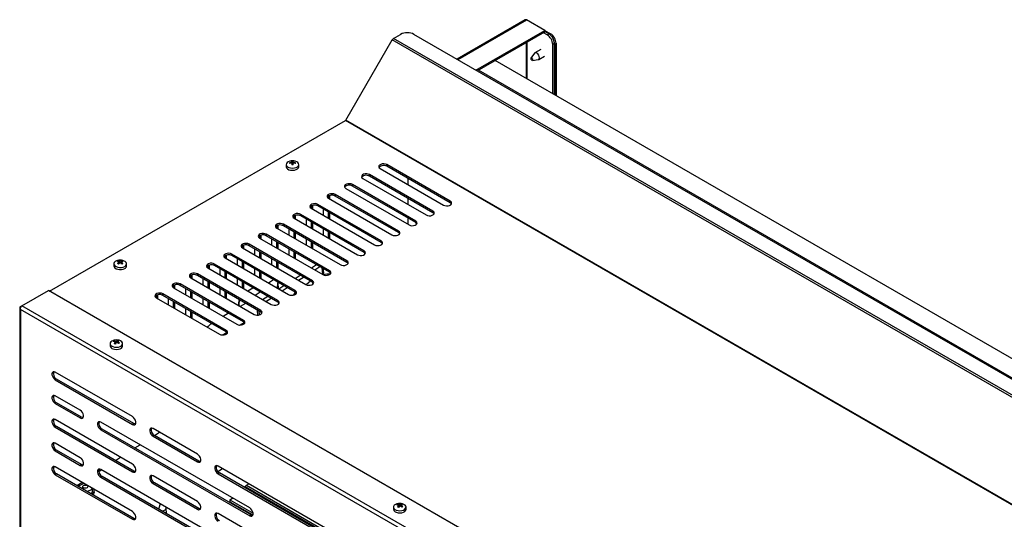
# Model space of a CAD drawing. Units: millimetres. Extents: x 7109 to 11932, y 1971 to 3749.
# Drawn here: x 8263 to 8732, y 2418 to 2657 of the extents above; entities that cross this region are included whole.
import ezdxf

# ---------------------------------------------------------------- set-up
doc = ezdxf.new("R2010")
doc.units = ezdxf.units.MM
doc.header["$LTSCALE"] = 6
doc.linetypes.add('SLD-实线', pattern=[0])

msp = doc.modelspace()

# ---------------------------------------------------------------- linework, layer by layer
at = {"color": 7, "linetype": 'SLD-实线', "lineweight": 30, "ltscale": 10}
for p, q in [((8503.86, 2656.58), (8471.28, 2637.77)), ((8513.14, 2651.53), (8504.5, 2656.52)), ((8480.29, 2632.56), (8513.14, 2651.53)), ((8480.93, 2632.2), (8513.14, 2650.79)), ((8514.31, 2649.38), (8512.51, 2650.43)), ((8513.14, 2651.53), (8513.14, 2650.79)), ((8513.14, 2651.53), (8515.9, 2649.94)), ((8515.1, 2649.84), (8513.14, 2650.98)), ((8418.24, 2608.65), (8440.4, 2647.03)), ((8924.38, 2367.63), (8440.4, 2647.03)), ((8441.03, 2647.7), (8444.37, 2649.63)), ((8925.01, 2368.3), (8441.03, 2647.7)), ((8928.35, 2373.91), (8450.74, 2649.63)), ((8514.31, 2649.38), (8515.1, 2649.84)), ((8511.29, 2642.37), (8508.48, 2640.75)), ((8517.76, 2645.25), (8516.96, 2644.79)), ((8516.96, 2621.22), (8516.96, 2644.79)), ((8517.76, 2620.76), (8517.76, 2645.25)), ((8517.92, 2644.98), (8518.55, 2645.34)), ((8517.92, 2644.98), (8517.92, 2620.67)), ((8518.55, 2645.34), (8518.55, 2620.3)), ((8953.58, 2369.16), (8489.44, 2637.11)), ((8508.29, 2640.58), (8506.58, 2638.33)), ((8507.24, 2637.2), (8510.04, 2637.55)), ((8510.28, 2637.63), (8513.09, 2639.25)), ((8276.83, 2526.92), (8418.05, 2608.45)), ((8389.76, 2587.5), (8389.76, 2586.44)), ((8391.48, 2588), (8391.25, 2588.32)), ((8392.43, 2588.13), (8392.43, 2588.51)), ((8393.08, 2587.27), (8393.08, 2589)), ((8393.09, 2587.27), (8393.09, 2588.51)), ((8393.09, 2587.27), (8393.09, 2588.13)), ((8394.03, 2588), (8394.26, 2588.33)), ((8395.76, 2586.44), (8395.76, 2587.5)), ((8434.6, 2585.55), (8464.83, 2568.1)), ((8468.01, 2569.94), (8437.78, 2587.39)), ((8437.78, 2586.65), (8437.78, 2587.39)), ((8468.01, 2569.2), (8437.78, 2586.65)), ((8426.38, 2580.81), (8456.61, 2563.36)), ((8459.79, 2565.19), (8429.56, 2582.64)), ((8429.56, 2581.91), (8429.56, 2582.64)), ((8459.79, 2564.46), (8429.56, 2581.91)), ((8447.91, 2577.87), (8447.91, 2580.81)), ((8418.16, 2576.06), (8448.39, 2558.61)), ((8451.57, 2560.45), (8421.34, 2577.9)), ((8421.34, 2577.16), (8421.34, 2577.9)), ((8451.57, 2559.71), (8421.34, 2577.16)), ((8409.94, 2571.32), (8440.17, 2553.86)), ((8409.99, 2571.28), (8409.99, 2572.45)), ((8410.63, 2570.92), (8410.63, 2572.69)), ((8443.35, 2555.7), (8413.12, 2573.15)), ((8413.12, 2572.42), (8413.12, 2573.15)), ((8443.35, 2554.97), (8413.12, 2572.42)), ((8447.91, 2568.38), (8447.91, 2571.32)), ((8401.72, 2566.57), (8431.95, 2549.12)), ((8401.77, 2566.54), (8401.77, 2567.7)), ((8402.41, 2566.17), (8402.41, 2567.94)), ((8435.13, 2550.96), (8404.9, 2568.41)), ((8404.9, 2567.67), (8404.9, 2568.41)), ((8435.13, 2550.22), (8404.9, 2567.67)), ((8407.45, 2566.2), (8407.45, 2563.26)), ((8468.01, 2569.2), (8468.01, 2569.94)), ((8393.5, 2561.82), (8423.73, 2544.37)), ((8393.55, 2561.79), (8393.55, 2562.96)), ((8394.19, 2561.43), (8394.19, 2563.2)), ((8426.91, 2546.21), (8396.68, 2563.66)), ((8396.68, 2562.93), (8396.68, 2563.66)), ((8426.91, 2545.48), (8396.68, 2562.93)), ((8399.23, 2561.46), (8399.23, 2558.52)), ((8409.99, 2561.79), (8409.99, 2564.73)), ((8410.63, 2561.43), (8410.63, 2564.37)), ((8447.91, 2558.89), (8447.91, 2561.82)), ((8459.79, 2564.46), (8459.79, 2565.19)), ((8385.28, 2557.08), (8415.51, 2539.63)), ((8385.33, 2557.05), (8385.33, 2558.21)), ((8385.97, 2556.68), (8385.97, 2558.45)), ((8418.69, 2541.47), (8388.46, 2558.92)), ((8388.46, 2558.18), (8388.46, 2558.92)), ((8418.69, 2540.73), (8388.46, 2558.18)), ((8391.01, 2556.71), (8391.01, 2553.77)), ((8401.77, 2557.05), (8401.77, 2559.99)), ((8402.41, 2556.68), (8402.41, 2559.62)), ((8407.45, 2556.71), (8407.45, 2553.77)), ((8451.57, 2559.71), (8451.57, 2560.45)), ((8377.06, 2552.33), (8407.29, 2534.88)), ((8377.11, 2552.3), (8377.11, 2553.47)), ((8377.75, 2551.94), (8377.75, 2553.71)), ((8410.47, 2536.72), (8380.24, 2554.17)), ((8380.24, 2553.44), (8380.24, 2554.17)), ((8410.47, 2535.99), (8380.24, 2553.44)), ((8382.79, 2551.97), (8382.79, 2549.03)), ((8393.55, 2552.3), (8393.55, 2555.24)), ((8394.19, 2551.94), (8394.19, 2554.88)), ((8399.23, 2551.97), (8399.23, 2549.03)), ((8409.95, 2552.33), (8409.99, 2552.79)), ((8409.99, 2552.79), (8409.99, 2555.24)), ((8410.63, 2552.42), (8409.99, 2552.79)), ((8410.58, 2551.96), (8410.63, 2552.42)), ((8410.63, 2552.42), (8410.63, 2554.88)), ((8443.35, 2554.97), (8443.35, 2555.7)), ((8368.84, 2547.59), (8399.07, 2530.14)), ((8368.89, 2547.56), (8368.89, 2548.72)), ((8369.53, 2547.19), (8369.53, 2548.96)), ((8402.25, 2531.97), (8372.02, 2549.43)), ((8372.02, 2548.69), (8372.02, 2549.43)), ((8402.25, 2531.24), (8372.02, 2548.69)), ((8374.57, 2547.22), (8374.57, 2544.28)), ((8385.33, 2547.56), (8385.33, 2550.5)), ((8385.97, 2547.19), (8385.97, 2550.13)), ((8391.01, 2547.22), (8391.01, 2544.28)), ((8401.73, 2547.58), (8401.77, 2548.04)), ((8401.77, 2548.04), (8401.77, 2550.5)), ((8402.41, 2547.67), (8401.77, 2548.04)), ((8402.36, 2547.22), (8402.41, 2547.67)), ((8402.41, 2547.67), (8402.41, 2550.13)), ((8435.13, 2550.22), (8435.13, 2550.96)), ((8360.62, 2542.84), (8390.85, 2525.39)), ((8360.67, 2542.81), (8360.67, 2543.98)), ((8361.31, 2542.45), (8361.31, 2544.22)), ((8394.03, 2527.23), (8363.8, 2544.68)), ((8363.8, 2543.95), (8363.8, 2544.68)), ((8394.03, 2526.49), (8363.8, 2543.95)), ((8366.35, 2542.48), (8366.35, 2539.54)), ((8377.11, 2542.81), (8377.11, 2545.75)), ((8377.75, 2542.45), (8377.75, 2545.38)), ((8382.79, 2542.48), (8382.79, 2539.54)), ((8393.51, 2542.84), (8393.55, 2543.29)), ((8393.55, 2543.29), (8393.55, 2545.75)), ((8394.19, 2542.93), (8393.55, 2543.29)), ((8394.14, 2542.47), (8394.19, 2542.93)), ((8394.19, 2542.93), (8394.19, 2545.38)), ((8426.91, 2545.48), (8426.91, 2546.21)), ((8307.56, 2540.04), (8307.56, 2538.99)), ((8309.91, 2540.95), (8309.72, 2541.43)), ((8310.09, 2540.25), (8310.09, 2540.87)), ((8310.16, 2540.31), (8310.09, 2540.49)), ((8310.56, 2540.6), (8310.56, 2541.14)), ((8310.95, 2540.31), (8311.02, 2540.49)), ((8311.02, 2540.25), (8311.02, 2540.87)), ((8311.2, 2540.95), (8311.39, 2541.43)), ((8313.56, 2538.99), (8313.56, 2540.04)), ((8352.4, 2538.1), (8382.63, 2520.65)), ((8352.45, 2538.07), (8352.45, 2539.23)), ((8353.09, 2537.7), (8353.09, 2539.47)), ((8385.81, 2522.48), (8355.58, 2539.93)), ((8355.58, 2539.2), (8355.58, 2539.93)), ((8385.81, 2521.75), (8355.58, 2539.2)), ((8358.13, 2537.73), (8358.13, 2534.79)), ((8368.89, 2538.07), (8368.89, 2541.01)), ((8369.53, 2537.7), (8369.53, 2540.64)), ((8374.57, 2537.73), (8374.57, 2534.79)), ((8385.29, 2538.09), (8385.33, 2538.55)), ((8385.33, 2538.55), (8385.33, 2541.01)), ((8385.97, 2538.18), (8385.33, 2538.55)), ((8385.92, 2537.73), (8385.97, 2538.18)), ((8385.97, 2538.18), (8385.97, 2540.64)), ((8401.75, 2538.08), (8404.14, 2539.64)), ((8403.34, 2537.16), (8405.74, 2538.72)), ((8418.69, 2540.73), (8418.69, 2541.47)), ((8344.18, 2533.35), (8374.41, 2515.9)), ((8344.23, 2533.32), (8344.23, 2534.48)), ((8344.87, 2532.95), (8344.87, 2534.73)), ((8377.59, 2517.74), (8347.36, 2535.19)), ((8347.36, 2534.45), (8347.36, 2535.19)), ((8377.59, 2517), (8347.36, 2534.45)), ((8349.91, 2532.99), (8349.91, 2530.05)), ((8360.67, 2533.32), (8360.67, 2536.26)), ((8361.31, 2532.95), (8361.31, 2535.89)), ((8366.35, 2532.99), (8366.35, 2530.05)), ((8377.07, 2533.35), (8377.11, 2533.8)), ((8377.11, 2533.8), (8377.11, 2536.26)), ((8377.75, 2533.44), (8377.11, 2533.8)), ((8377.7, 2532.98), (8377.75, 2533.44)), ((8377.75, 2533.44), (8377.75, 2535.89)), ((8394, 2533.06), (8396.4, 2534.62)), ((8395.59, 2532.15), (8397.99, 2533.7)), ((8410.47, 2535.99), (8410.47, 2536.72)), ((8335.96, 2528.61), (8366.19, 2511.16)), ((8336.01, 2528.58), (8336.01, 2529.74)), ((8336.65, 2528.21), (8336.65, 2529.98)), ((8369.37, 2512.99), (8339.14, 2530.44)), ((8339.14, 2529.71), (8339.14, 2530.44)), ((8369.37, 2512.26), (8339.14, 2529.71)), ((8341.69, 2528.24), (8341.69, 2525.3)), ((8352.45, 2528.58), (8352.45, 2531.52)), ((8353.09, 2528.21), (8353.09, 2531.15)), ((8358.13, 2528.24), (8358.13, 2525.3)), ((8368.85, 2528.6), (8368.89, 2529.06)), ((8368.89, 2529.06), (8368.89, 2531.52)), ((8369.53, 2528.69), (8368.89, 2529.06)), ((8369.48, 2528.23), (8369.53, 2528.69)), ((8369.53, 2528.69), (8369.53, 2531.15)), ((8371.49, 2527.08), (8373.89, 2528.63)), ((8383.77, 2532.42), (8381.37, 2530.86)), ((8386.25, 2528.05), (8388.65, 2529.6)), ((8387.84, 2527.13), (8390.24, 2528.68)), ((8402.25, 2531.24), (8402.25, 2531.97)), ((8263.61, 2519.98), (8276.23, 2527.27)), ((8760.13, 2247.92), (8276.23, 2527.27)), ((8327.74, 2523.86), (8357.97, 2506.41)), ((8327.79, 2523.83), (8327.79, 2524.99)), ((8328.43, 2523.46), (8328.43, 2525.24)), ((8361.15, 2508.25), (8330.92, 2525.7)), ((8330.92, 2524.96), (8330.92, 2525.7)), ((8361.15, 2507.51), (8330.92, 2524.96)), ((8333.47, 2523.49), (8333.47, 2520.56)), ((8344.23, 2523.83), (8344.23, 2526.77)), ((8344.87, 2523.46), (8344.87, 2526.4)), ((8349.91, 2523.49), (8349.91, 2520.56)), ((8360.63, 2523.86), (8360.67, 2524.31)), ((8360.67, 2524.31), (8360.67, 2526.77)), ((8361.31, 2523.95), (8360.67, 2524.31)), ((8361.26, 2523.49), (8361.31, 2523.95)), ((8361.31, 2523.95), (8361.31, 2526.4)), ((8374.88, 2525.12), (8377.27, 2526.68)), ((8378.51, 2523.03), (8380.91, 2524.58)), ((8380.1, 2522.11), (8382.5, 2523.66)), ((8394.03, 2526.49), (8394.03, 2527.23)), ((8262.56, 2518.94), (8262.56, 2286.55)), ((8262.93, 2519.59), (8263.61, 2519.98)), ((8262.93, 2519.59), (8263.19, 2519.44)), ((8747.51, 2240.63), (8263.61, 2519.98)), ((8336.01, 2519.09), (8336.01, 2522.02)), ((8336.65, 2518.72), (8336.65, 2521.66)), ((8352.41, 2519.11), (8352.45, 2519.57)), ((8352.45, 2519.57), (8352.45, 2522.02)), ((8353.09, 2519.2), (8352.45, 2519.57)), ((8353.04, 2518.74), (8353.09, 2519.2)), ((8353.09, 2519.2), (8353.09, 2521.66)), ((8370.32, 2521.1), (8367.86, 2519.68)), ((8385.81, 2521.75), (8385.81, 2522.48)), ((8746.38, 2239.2), (8262.93, 2518.29)), ((8341.69, 2518.75), (8341.69, 2515.81)), ((8344.19, 2514.37), (8344.23, 2514.82)), ((8344.23, 2514.82), (8344.23, 2517.28)), ((8344.87, 2514.45), (8344.23, 2514.82)), ((8344.82, 2514), (8344.87, 2514.45)), ((8344.87, 2514.45), (8344.87, 2516.91)), ((8362.18, 2516.41), (8359.64, 2514.94)), ((8375.97, 2517.94), (8376.1, 2515.52)), ((8377.59, 2517), (8377.59, 2517.74)), ((8367.45, 2510.79), (8369.65, 2512.06)), ((8369.37, 2512.26), (8369.37, 2512.99)), ((8360.95, 2507.03), (8361.43, 2507.31)), ((8361.15, 2507.51), (8361.15, 2508.25)), ((8305.7, 2501.93), (8305.7, 2500.87)), ((8307.81, 2502.81), (8307.62, 2503.2)), ((8308.24, 2501.85), (8308.24, 2502.69)), ((8308.26, 2501.87), (8308.24, 2501.9)), ((8308.6, 2502.28), (8308.6, 2503.01)), ((8308.96, 2502.41), (8309.24, 2503.4)), ((8309.16, 2502.31), (8309.16, 2502.81)), ((8311.7, 2500.87), (8311.7, 2501.93)), ((8316.39, 2467.04), (8279.53, 2488.31)), ((8280.17, 2485.01), (8279.53, 2484.64)), ((8279.53, 2484.64), (8316.39, 2463.36)), ((8317.03, 2463.73), (8280.17, 2485.01)), ((8291.46, 2470.1), (8279.53, 2476.98)), ((8280.17, 2473.68), (8279.53, 2473.31)), ((8279.53, 2473.31), (8291.46, 2466.42)), ((8292.1, 2466.79), (8280.17, 2473.68)), ((8316.39, 2444.38), (8279.53, 2465.66)), ((8292.1, 2466.79), (8291.46, 2466.42)), ((8372.34, 2423.41), (8301.28, 2464.43)), ((8317.03, 2463.73), (8316.39, 2463.36)), ((8280.17, 2462.35), (8279.53, 2461.98)), ((8279.53, 2461.98), (8316.39, 2440.7)), ((8317.03, 2441.07), (8280.17, 2462.35)), ((8301.91, 2461.13), (8301.28, 2460.76)), ((8301.28, 2460.76), (8372.34, 2419.73)), ((8372.98, 2420.1), (8301.91, 2461.13)), ((8347.41, 2449.13), (8326.2, 2461.37)), ((8326.84, 2458.07), (8326.2, 2457.7)), ((8326.2, 2457.7), (8347.41, 2445.45)), ((8326.84, 2458.06), (8329.24, 2459.62)), ((8348.05, 2445.82), (8326.84, 2458.07)), ((8291.46, 2447.44), (8279.53, 2454.33)), ((8317.59, 2452.07), (8319.99, 2453.63)), ((8280.17, 2451.02), (8279.53, 2450.65)), ((8279.53, 2450.65), (8291.46, 2443.76)), ((8292.1, 2444.13), (8280.17, 2451.02)), ((8292.1, 2444.13), (8291.46, 2443.76)), ((8308.35, 2446.08), (8310.75, 2447.64)), ((8348.05, 2445.82), (8347.41, 2445.45)), ((8316.39, 2421.72), (8279.53, 2443)), ((8280.17, 2439.69), (8279.53, 2439.32)), ((8279.53, 2439.32), (8316.39, 2418.04)), ((8317.03, 2418.41), (8280.17, 2439.69)), ((8300.34, 2440.9), (8301.5, 2441.64)), ((8372.34, 2400.75), (8301.28, 2441.77)), ((8317.03, 2441.07), (8316.39, 2440.7)), ((8357.12, 2440.79), (8359.35, 2442.24)), ((8428.29, 2402.44), (8357.22, 2443.46)), ((8357.86, 2440.16), (8357.22, 2439.79)), ((8357.22, 2439.79), (8428.29, 2398.76)), ((8428.93, 2399.13), (8357.86, 2440.16)), ((8289.85, 2434.1), (8292.25, 2435.65)), ((8293.2, 2435.1), (8290.68, 2433.83)), ((8301.91, 2438.47), (8301.28, 2438.1)), ((8301.28, 2438.1), (8372.34, 2397.07)), ((8372.98, 2397.44), (8301.91, 2438.47)), ((8347.41, 2426.47), (8326.2, 2438.71)), ((8326.84, 2435.41), (8326.2, 2435.04)), ((8326.2, 2435.04), (8347.41, 2422.79)), ((8348.05, 2423.16), (8326.84, 2435.41)), ((8370.76, 2434.25), (8371.91, 2434.99)), ((8290.68, 2433.83), (8290.73, 2433.59)), ((8290.68, 2433.83), (8290.69, 2433.61)), ((8294.77, 2431.26), (8297.08, 2432.43)), ((8296.29, 2430.38), (8297.16, 2430.83)), ((8297.08, 2432.43), (8296.97, 2432.93)), ((8297.08, 2432.43), (8297.16, 2430.83)), ((8297.81, 2430.1), (8297.47, 2429.7)), ((8298.12, 2431.16), (8298.08, 2431.75)), ((8369.86, 2433.23), (8370.23, 2433.72)), ((8329.68, 2425.38), (8328.94, 2423.4)), ((8362.84, 2427.28), (8364.16, 2428.13)), ((8362.84, 2427.28), (8362.89, 2426.39)), ((8362.84, 2427.28), (8373.92, 2420.88)), ((8362.89, 2426.39), (8373.83, 2420.07)), ((8443.04, 2424.74), (8442.85, 2425.13)), ((8443.84, 2424.21), (8443.84, 2424.94)), ((8444.19, 2424.34), (8444.48, 2425.33)), ((8328.9, 2423.12), (8328.91, 2422.88)), ((8332.42, 2423.59), (8332.27, 2423.88)), ((8332.64, 2420.73), (8332.49, 2423.31)), ((8348.05, 2423.16), (8347.41, 2422.79)), ((8428.29, 2379.78), (8357.22, 2420.8)), ((8372.98, 2420.1), (8372.34, 2419.73)), ((8440.93, 2423.86), (8440.93, 2422.8)), ((8443.48, 2423.78), (8443.48, 2424.62)), ((8443.49, 2423.8), (8443.48, 2423.83)), ((8444.39, 2424.24), (8444.39, 2424.74)), ((8446.93, 2422.8), (8446.93, 2423.86)), ((8317.03, 2418.41), (8316.39, 2418.04))]:
    msp.add_line(p, q, dxfattribs=at)
at = {"color": 8, "linetype": 'SLD-实线', "lineweight": 30, "ltscale": 10}
for p, q in [((8471.65, 2637.55), (8504.5, 2656.52)), ((8504.76, 2628.26), (8504.76, 2645.96)), ((8515.9, 2649.94), (8515.41, 2649.65)), ((8504.23, 2645.65), (8504.23, 2628.57)), ((8945.63, 2364.57), (8481.48, 2632.52)), ((8860.98, 2352.75), (8418.05, 2608.45)), ((8860.98, 2353.06), (8418.24, 2608.65)), ((8406.83, 2538.08), (8407, 2535.05)), ((8407.38, 2537.77), (8407.55, 2534.8)), ((8262.93, 2518.29), (8262.93, 2286.77)), ((8376.7, 2517.52), (8376.81, 2515.61)), ((8370.76, 2434.25), (8429.84, 2400.14)), ((8370.23, 2433.72), (8429.84, 2399.31))]:
    msp.add_line(p, q, dxfattribs=at)
at = {"color": 7, "linetype": 'SLD-实线', "lineweight": 30, "ltscale": 10, "flags": 128}
for points in [[(8507.43, 2637.34), (8507.47, 2637.53), (8507.43, 2637.77), (8507.33, 2638), (8507.17, 2638.21), (8506.99, 2638.36), (8506.81, 2638.42), (8506.65, 2638.39), (8506.55, 2638.28), (8506.51, 2638.09), (8506.55, 2637.85), (8506.65, 2637.62), (8506.81, 2637.41), (8506.99, 2637.26), (8507.17, 2637.2), (8507.33, 2637.23), (8507.43, 2637.34)], [(8510.55, 2637.95), (8510.65, 2638.45), (8510.55, 2639.07), (8510.28, 2639.71), (8509.86, 2640.26), (8509.38, 2640.66), (8508.89, 2640.83), (8508.48, 2640.75), (8508.29, 2640.58)], [(8510.04, 2637.55), (8510.28, 2637.63), (8510.55, 2637.95)], [(8389.76, 2586.44), (8389.77, 2586.3), (8389.97, 2585.8), (8390.42, 2585.35), (8391.08, 2585), (8391.88, 2584.78), (8392.77, 2584.71)], [(8391.48, 2589.06), (8391.44, 2589.05), (8390.71, 2588.76), (8390.15, 2588.35), (8389.83, 2587.87), (8389.77, 2587.36), (8389.97, 2586.86), (8390.42, 2586.41), (8391.08, 2586.06), (8391.88, 2585.84), (8392.77, 2585.76)], [(8392.43, 2588.13), (8392.43, 2588.03), (8392.43, 2587.93), (8392.43, 2587.83), (8392.43, 2587.72), (8392.43, 2587.61), (8392.43, 2587.5), (8392.43, 2587.38), (8392.43, 2587.26)], [(8392.77, 2585.76), (8393.65, 2585.84), (8394.46, 2586.07), (8395.11, 2586.42), (8395.55, 2586.87), (8395.75, 2587.37), (8395.68, 2587.89), (8395.35, 2588.37), (8394.79, 2588.77), (8394.05, 2589.06), (8394.03, 2589.06)], [(8392.77, 2584.71), (8393.65, 2584.79), (8394.46, 2585.01), (8395.11, 2585.37), (8395.55, 2585.81), (8395.75, 2586.32), (8395.76, 2586.44)], [(8393.09, 2587.27), (8393.09, 2587.38), (8393.09, 2587.5), (8393.09, 2587.61), (8393.09, 2587.72), (8393.09, 2587.83), (8393.09, 2587.93), (8393.09, 2588.03), (8393.09, 2588.13)], [(8437.78, 2587.39), (8437.14, 2587.65), (8436.39, 2587.76), (8435.61, 2587.72), (8434.9, 2587.53), (8434.35, 2587.22), (8434.02, 2586.81), (8433.95, 2586.36), (8434.15, 2585.92), (8434.6, 2585.55)], [(8429.56, 2582.64), (8428.92, 2582.9), (8428.17, 2583.02), (8427.39, 2582.98), (8426.68, 2582.79), (8426.13, 2582.47), (8425.8, 2582.06), (8425.73, 2581.61), (8425.93, 2581.18), (8426.38, 2580.81)], [(8421.34, 2577.9), (8420.7, 2578.16), (8419.95, 2578.27), (8419.17, 2578.23), (8418.46, 2578.04), (8417.91, 2577.72), (8417.58, 2577.32), (8417.51, 2576.87), (8417.71, 2576.43), (8418.16, 2576.06)], [(8413.12, 2573.15), (8412.48, 2573.41), (8411.73, 2573.53), (8410.95, 2573.49), (8410.24, 2573.3), (8409.69, 2572.98), (8409.36, 2572.57), (8409.29, 2572.12), (8409.49, 2571.69), (8409.94, 2571.32)], [(8404.9, 2568.41), (8404.26, 2568.67), (8403.51, 2568.78), (8402.73, 2568.74), (8402.02, 2568.55), (8401.47, 2568.23), (8401.14, 2567.82), (8401.07, 2567.38), (8401.27, 2566.94), (8401.72, 2566.57)], [(8464.83, 2568.1), (8465.47, 2567.84), (8466.22, 2567.73), (8467, 2567.76), (8467.71, 2567.96), (8468.26, 2568.27), (8468.59, 2568.68), (8468.66, 2569.13), (8468.46, 2569.57), (8468.01, 2569.94)], [(8468.58, 2568.65), (8468.46, 2568.83), (8468.01, 2569.2)], [(8396.68, 2563.66), (8396.04, 2563.92), (8395.29, 2564.04), (8394.51, 2564), (8393.8, 2563.81), (8393.25, 2563.49), (8392.92, 2563.08), (8392.85, 2562.63), (8393.05, 2562.19), (8393.5, 2561.82)], [(8456.61, 2563.36), (8457.25, 2563.1), (8458, 2562.98), (8458.78, 2563.02), (8459.49, 2563.21), (8460.04, 2563.53), (8460.37, 2563.94), (8460.44, 2564.39), (8460.24, 2564.82), (8459.79, 2565.19)], [(8460.36, 2563.91), (8460.24, 2564.09), (8459.79, 2564.46)], [(8388.46, 2558.92), (8387.82, 2559.18), (8387.07, 2559.29), (8386.29, 2559.25), (8385.58, 2559.06), (8385.03, 2558.74), (8384.7, 2558.33), (8384.63, 2557.88), (8384.83, 2557.45), (8385.28, 2557.08)], [(8448.39, 2558.61), (8449.03, 2558.35), (8449.78, 2558.23), (8450.56, 2558.27), (8451.27, 2558.46), (8451.82, 2558.78), (8452.15, 2559.19), (8452.22, 2559.64), (8452.02, 2560.08), (8451.57, 2560.45)], [(8452.14, 2559.16), (8452.02, 2559.34), (8451.57, 2559.71)], [(8380.24, 2554.17), (8379.6, 2554.43), (8378.85, 2554.55), (8378.07, 2554.51), (8377.36, 2554.32), (8376.81, 2554), (8376.48, 2553.59), (8376.41, 2553.14), (8376.61, 2552.7), (8377.06, 2552.33)], [(8440.17, 2553.86), (8440.81, 2553.61), (8441.56, 2553.49), (8442.34, 2553.53), (8443.05, 2553.72), (8443.6, 2554.04), (8443.93, 2554.45), (8444, 2554.9), (8443.8, 2555.33), (8443.35, 2555.7)], [(8443.92, 2554.42), (8443.8, 2554.6), (8443.35, 2554.97)], [(8372.02, 2549.43), (8371.38, 2549.68), (8370.63, 2549.8), (8369.85, 2549.76), (8369.14, 2549.57), (8368.59, 2549.25), (8368.26, 2548.84), (8368.19, 2548.39), (8368.39, 2547.96), (8368.84, 2547.59)], [(8431.95, 2549.12), (8432.59, 2548.86), (8433.34, 2548.74), (8434.12, 2548.78), (8434.83, 2548.97), (8435.38, 2549.29), (8435.71, 2549.7), (8435.78, 2550.15), (8435.58, 2550.59), (8435.13, 2550.96)], [(8435.7, 2549.67), (8435.58, 2549.85), (8435.13, 2550.22)], [(8363.8, 2544.68), (8363.16, 2544.94), (8362.41, 2545.06), (8361.63, 2545.02), (8360.92, 2544.83), (8360.37, 2544.51), (8360.04, 2544.1), (8359.97, 2543.65), (8360.17, 2543.21), (8360.62, 2542.84)], [(8423.73, 2544.37), (8424.37, 2544.12), (8425.12, 2544), (8425.9, 2544.04), (8426.61, 2544.23), (8427.16, 2544.55), (8427.49, 2544.96), (8427.56, 2545.41), (8427.36, 2545.84), (8426.91, 2546.21)], [(8427.48, 2544.93), (8427.36, 2545.11), (8426.91, 2545.48)], [(8309.28, 2541.61), (8308.77, 2541.43), (8308.14, 2541.07), (8307.72, 2540.61), (8307.56, 2540.11), (8307.66, 2539.59), (8308.02, 2539.12), (8308.6, 2538.73), (8309.36, 2538.45), (8310.22, 2538.32), (8311.11, 2538.34), (8311.96, 2538.51), (8312.68, 2538.82), (8312.68, 2538.82)], [(8307.56, 2538.99), (8307.66, 2538.54), (8308.02, 2538.06), (8308.6, 2537.67), (8309.36, 2537.4), (8310.22, 2537.26), (8311.11, 2537.28), (8311.96, 2537.45), (8312.68, 2537.76)], [(8312.68, 2538.82), (8313.21, 2539.23), (8313.5, 2539.72), (8313.54, 2540.24), (8313.31, 2540.73), (8312.83, 2541.17), (8312.15, 2541.51), (8311.83, 2541.61)], [(8355.58, 2539.93), (8354.94, 2540.19), (8354.19, 2540.31), (8353.41, 2540.27), (8352.7, 2540.08), (8352.15, 2539.76), (8351.82, 2539.35), (8351.75, 2538.9), (8351.95, 2538.47), (8352.4, 2538.1)], [(8415.51, 2539.63), (8416.15, 2539.37), (8416.9, 2539.25), (8417.68, 2539.29), (8418.39, 2539.48), (8418.94, 2539.8), (8419.27, 2540.21), (8419.34, 2540.66), (8419.14, 2541.1), (8418.69, 2541.47)], [(8419.26, 2540.18), (8419.14, 2540.36), (8418.69, 2540.73)], [(8347.36, 2535.19), (8346.72, 2535.45), (8345.97, 2535.57), (8345.19, 2535.53), (8344.48, 2535.34), (8343.93, 2535.02), (8343.6, 2534.61), (8343.53, 2534.16), (8343.73, 2533.72), (8344.18, 2533.35)], [(8407.29, 2534.88), (8407.93, 2534.62), (8408.68, 2534.51), (8409.46, 2534.55), (8410.17, 2534.74), (8410.72, 2535.06), (8411.05, 2535.47), (8411.12, 2535.92), (8410.92, 2536.35), (8410.47, 2536.72)], [(8411.04, 2535.43), (8410.92, 2535.62), (8410.47, 2535.99)], [(8339.14, 2530.44), (8338.5, 2530.7), (8337.75, 2530.82), (8336.97, 2530.78), (8336.26, 2530.59), (8335.71, 2530.27), (8335.38, 2529.86), (8335.31, 2529.41), (8335.51, 2528.98), (8335.96, 2528.61)], [(8399.07, 2530.14), (8399.71, 2529.88), (8400.46, 2529.76), (8401.24, 2529.8), (8401.95, 2529.99), (8402.5, 2530.31), (8402.83, 2530.72), (8402.9, 2531.17), (8402.7, 2531.61), (8402.25, 2531.97)], [(8401.38, 2531.74), (8400.37, 2530.94), (8399.32, 2530.01)], [(8402.82, 2530.69), (8402.7, 2530.87), (8402.25, 2531.24)], [(8330.92, 2525.7), (8330.28, 2525.96), (8329.53, 2526.07), (8328.75, 2526.03), (8328.04, 2525.84), (8327.49, 2525.53), (8327.16, 2525.12), (8327.09, 2524.67), (8327.29, 2524.23), (8327.74, 2523.86)], [(8390.85, 2525.39), (8391.49, 2525.13), (8392.24, 2525.02), (8393.02, 2525.06), (8393.73, 2525.25), (8394.28, 2525.57), (8394.61, 2525.97), (8394.68, 2526.42), (8394.48, 2526.86), (8394.03, 2527.23)], [(8394.34, 2526.27), (8393.79, 2525.81), (8393.05, 2525.06)], [(8394.6, 2525.94), (8394.48, 2526.13), (8394.03, 2526.49)], [(8367.55, 2522.8), (8367.39, 2522.4), (8367.21, 2521.47)], [(8367.21, 2521.47), (8367.22, 2520.4), (8367.26, 2520.03)], [(8382.63, 2520.65), (8383.27, 2520.39), (8384.02, 2520.27), (8384.8, 2520.31), (8385.51, 2520.5), (8386.06, 2520.82), (8386.39, 2521.23), (8386.46, 2521.68), (8386.26, 2522.11), (8385.81, 2522.48)], [(8386.38, 2521.2), (8386.26, 2521.38), (8385.81, 2521.75)], [(8374.41, 2515.9), (8375.05, 2515.64), (8375.8, 2515.53), (8376.58, 2515.57), (8377.29, 2515.76), (8377.84, 2516.08), (8378.17, 2516.48), (8378.24, 2516.93), (8378.04, 2517.37), (8377.59, 2517.74)], [(8378.16, 2516.45), (8378.04, 2516.63), (8377.59, 2517)], [(8366.19, 2511.16), (8366.83, 2510.9), (8367.58, 2510.78), (8368.36, 2510.82), (8369.07, 2511.01), (8369.62, 2511.33), (8369.95, 2511.74), (8370.02, 2512.19), (8369.82, 2512.62), (8369.37, 2512.99)], [(8369.94, 2511.71), (8369.82, 2511.89), (8369.37, 2512.26)], [(8357.97, 2506.41), (8358.61, 2506.15), (8359.36, 2506.04), (8360.14, 2506.07), (8360.85, 2506.27), (8361.4, 2506.58), (8361.73, 2506.99), (8361.8, 2507.44), (8361.6, 2507.88), (8361.15, 2508.25)], [(8361.72, 2506.96), (8361.6, 2507.14), (8361.15, 2507.51)], [(8307.43, 2503.49), (8307.33, 2503.47), (8306.61, 2503.17), (8306.07, 2502.76), (8305.76, 2502.27), (8305.71, 2501.76), (8305.93, 2501.25), (8306.4, 2500.81), (8307.07, 2500.47)], [(8307.07, 2500.47), (8307.88, 2500.26), (8308.77, 2500.19), (8309.65, 2500.28), (8310.45, 2500.52), (8311.09, 2500.88), (8311.52, 2501.33), (8311.7, 2501.84), (8311.61, 2502.35), (8311.26, 2502.83), (8310.69, 2503.22), (8309.97, 2503.49)], [(8307.07, 2499.42), (8307.88, 2499.2), (8308.77, 2499.14), (8309.65, 2499.23), (8310.45, 2499.46), (8311.09, 2499.82), (8311.52, 2500.28), (8311.7, 2500.78), (8311.7, 2500.87)], [(8279.53, 2488.31), (8278.99, 2488.52), (8278.51, 2488.47), (8278.15, 2488.19), (8277.96, 2487.7), (8277.96, 2487.06), (8278.15, 2486.35), (8278.51, 2485.66), (8278.99, 2485.06), (8279.53, 2484.64)], [(8279.53, 2476.98), (8278.99, 2477.19), (8278.51, 2477.15), (8278.15, 2476.86), (8277.96, 2476.37), (8277.96, 2475.73), (8278.15, 2475.02), (8278.51, 2474.33), (8278.99, 2473.74), (8279.53, 2473.31)], [(8291.46, 2466.42), (8292.01, 2466.22), (8292.49, 2466.26), (8292.84, 2466.54), (8293.03, 2467.04), (8293.03, 2467.67), (8292.84, 2468.38), (8292.49, 2469.08), (8292.01, 2469.67), (8291.46, 2470.1)], [(8279.53, 2465.66), (8278.99, 2465.86), (8278.51, 2465.82), (8278.15, 2465.53), (8277.96, 2465.04), (8277.96, 2464.4), (8278.15, 2463.69), (8278.51, 2463), (8278.99, 2462.41), (8279.53, 2461.98)], [(8292.86, 2466.57), (8292.64, 2466.59), (8292.1, 2466.79)], [(8301.28, 2464.43), (8300.73, 2464.64), (8300.25, 2464.59), (8299.9, 2464.31), (8299.71, 2463.82), (8299.71, 2463.18), (8299.9, 2462.47), (8300.25, 2461.78), (8300.73, 2461.18), (8301.28, 2460.76)], [(8316.39, 2463.36), (8316.93, 2463.16), (8317.41, 2463.2), (8317.77, 2463.49), (8317.96, 2463.98), (8317.96, 2464.61), (8317.77, 2465.32), (8317.41, 2466.02), (8316.93, 2466.61), (8316.39, 2467.04)], [(8317.79, 2463.51), (8317.57, 2463.53), (8317.03, 2463.73)], [(8326.2, 2461.37), (8325.66, 2461.58), (8325.18, 2461.53), (8324.82, 2461.25), (8324.63, 2460.76), (8324.63, 2460.12), (8324.82, 2459.41), (8325.18, 2458.72), (8325.66, 2458.12), (8326.2, 2457.7)], [(8279.53, 2454.33), (8278.99, 2454.53), (8278.51, 2454.49), (8278.15, 2454.2), (8277.96, 2453.71), (8277.96, 2453.07), (8278.15, 2452.37), (8278.51, 2451.67), (8278.99, 2451.08), (8279.53, 2450.65)], [(8347.41, 2445.45), (8347.96, 2445.25), (8348.44, 2445.29), (8348.79, 2445.58), (8348.98, 2446.07), (8348.98, 2446.7), (8348.79, 2447.41), (8348.44, 2448.11), (8347.96, 2448.7), (8347.41, 2449.13)], [(8291.46, 2443.76), (8292.01, 2443.56), (8292.49, 2443.6), (8292.84, 2443.89), (8293.03, 2444.38), (8293.03, 2445.01), (8292.84, 2445.72), (8292.49, 2446.42), (8292.01, 2447.01), (8291.46, 2447.44)], [(8292.86, 2443.91), (8292.64, 2443.93), (8292.1, 2444.13)], [(8316.39, 2440.7), (8316.93, 2440.5), (8317.41, 2440.54), (8317.77, 2440.83), (8317.96, 2441.32), (8317.96, 2441.95), (8317.77, 2442.66), (8317.41, 2443.36), (8316.93, 2443.95), (8316.39, 2444.38)], [(8348.81, 2445.6), (8348.59, 2445.62), (8348.05, 2445.82)], [(8357.22, 2443.46), (8356.68, 2443.67), (8356.2, 2443.62), (8355.85, 2443.34), (8355.66, 2442.85), (8355.66, 2442.21), (8355.85, 2441.5), (8356.2, 2440.81), (8356.68, 2440.21), (8357.22, 2439.79)], [(8279.53, 2443), (8278.99, 2443.2), (8278.51, 2443.16), (8278.15, 2442.87), (8277.96, 2442.38), (8277.96, 2441.74), (8278.15, 2441.04), (8278.51, 2440.34), (8278.99, 2439.75), (8279.53, 2439.32)], [(8301.28, 2441.77), (8300.73, 2441.98), (8300.25, 2441.93), (8299.9, 2441.65), (8299.71, 2441.16), (8299.71, 2440.52), (8299.9, 2439.81), (8300.25, 2439.12), (8300.73, 2438.52), (8301.28, 2438.1)], [(8317.79, 2440.85), (8317.57, 2440.87), (8317.03, 2441.07)], [(8326.2, 2438.71), (8325.66, 2438.92), (8325.18, 2438.87), (8324.82, 2438.59), (8324.63, 2438.1), (8324.63, 2437.46), (8324.82, 2436.75), (8325.18, 2436.06), (8325.66, 2435.46), (8326.2, 2435.04)], [(8294.98, 2433.35), (8294.72, 2433.1), (8294.32, 2432.93), (8293.85, 2432.85), (8293.38, 2432.89), (8292.99, 2433.04), (8292.72, 2433.28), (8292.63, 2433.56), (8292.72, 2433.85), (8292.99, 2434.1), (8293.38, 2434.28), (8293.85, 2434.35), (8294.32, 2434.31), (8294.72, 2434.16), (8294.98, 2433.93), (8295.08, 2433.65), (8294.98, 2433.35)], [(8297.77, 2430.7), (8297.24, 2430.11), (8297.04, 2429.95)], [(8298.12, 2431.16), (8298.08, 2430.75), (8297.81, 2430.1)], [(8347.41, 2422.79), (8347.96, 2422.59), (8348.44, 2422.63), (8348.79, 2422.92), (8348.98, 2423.41), (8348.98, 2424.04), (8348.79, 2424.75), (8348.44, 2425.45), (8347.96, 2426.04), (8347.41, 2426.47)], [(8442.66, 2425.42), (8442.57, 2425.4), (8441.84, 2425.1), (8441.3, 2424.69), (8440.99, 2424.2), (8440.95, 2423.69), (8441.17, 2423.19), (8441.63, 2422.74), (8442.3, 2422.4)], [(8442.3, 2422.4), (8443.12, 2422.19), (8444.01, 2422.12), (8444.89, 2422.21), (8445.68, 2422.45), (8446.32, 2422.81), (8446.75, 2423.26), (8446.93, 2423.77), (8446.84, 2424.28), (8446.5, 2424.76), (8445.92, 2425.15), (8445.21, 2425.42)], [(8316.39, 2418.04), (8316.93, 2417.84), (8317.41, 2417.88), (8317.77, 2418.17), (8317.96, 2418.66), (8317.96, 2419.3), (8317.77, 2420), (8317.41, 2420.7), (8316.93, 2421.29), (8316.39, 2421.72)], [(8328.94, 2423.4), (8328.9, 2423.15), (8328.97, 2422.84)], [(8330.19, 2422.14), (8330.7, 2422.11), (8331.39, 2422.22), (8331.97, 2422.48), (8332.36, 2422.85), (8332.5, 2423.28), (8332.42, 2423.59)], [(8348.81, 2422.94), (8348.59, 2422.96), (8348.05, 2423.16)], [(8357.22, 2420.8), (8356.68, 2421.01), (8356.2, 2420.96), (8355.85, 2420.68), (8355.66, 2420.19), (8355.66, 2419.55), (8355.85, 2418.84), (8356.2, 2418.15), (8356.68, 2417.55), (8357.22, 2417.13)], [(8372.34, 2419.73), (8372.88, 2419.53), (8373.36, 2419.57), (8373.72, 2419.86), (8373.91, 2420.35), (8373.91, 2420.99), (8373.72, 2421.69), (8373.36, 2422.39), (8372.88, 2422.98), (8372.34, 2423.41)], [(8373.74, 2419.89), (8373.52, 2419.9), (8372.98, 2420.1)], [(8442.3, 2421.35), (8443.12, 2421.13), (8444.01, 2421.07), (8444.89, 2421.16), (8445.68, 2421.39), (8446.32, 2421.75), (8446.75, 2422.21), (8446.93, 2422.71), (8446.93, 2422.8)], [(8317.79, 2418.2), (8317.57, 2418.21), (8317.03, 2418.41)]]:
    msp.add_lwpolyline(points, dxfattribs=at)
at = {"color": 8, "linetype": 'SLD-实线', "lineweight": 30, "ltscale": 10, "flags": 128}
msp.add_lwpolyline([(8360.95, 2507.03), (8361.12, 2507.15), (8361.34, 2507.39)], dxfattribs=at)
at = {"color": 7, "linetype": 'SLD-实线', "lineweight": 30, "ltscale": 100}
for centre, radius, start, end in [((8504.12, 2656), 0.641, 54.3832, 114.3075), ((8447.55, 2643.49), 6.92, 62.6097, 117.3904), ((8442.01, 2646.14), 1.84, 121.9542, 151.1444), ((8511.2, 2644.53), 5.76, 2.6055, 57.3945), ((8512, 2644.99), 5.76, 2.6055, 57.3945), ((8512.79, 2645.08), 5.76, 2.6055, 57.3947), ((8512.41, 2644.77), 5.51, 2.1761, 32.4718), ((8417.76, 2608.91), 0.541, 301.9549, 331.1446), ((8392.76, 2582.67), 5.85, 93.2722, 104.9607), ((8394.46, 2588.15), 3.21, 176.9976, 183.8004), ((8392.76, 2582.29), 5.85, 93.2743, 104.9586), ((8392.76, 2584.36), 4.88, 74.8675, 105.1325), ((8392.76, 2584.22), 4.79, 86.1827, 94.0839), ((8287.92, 2587.75), 104.51, 0.4144, 0.6846), ((8392.79, 2575.88), 11.39, 88.4731, 91.7934), ((8292.5, 2587.79), 100.59, 0.4091, 0.6898), ((8392.78, 2582.68), 5.83, 75.2916, 86.995), ((8392.78, 2582.3), 5.83, 75.2905, 86.9962), ((8391.13, 2588.12), 3.14, 356.9261, 3.8766), ((8436.23, 2584.17), 2.93, 58.0959, 138.6261), ((8428.01, 2579.42), 2.93, 58.0958, 138.626), ((8419.79, 2574.67), 2.93, 58.0958, 138.6261), ((8411.57, 2569.93), 2.93, 58.0959, 138.6261), ((8403.35, 2565.18), 2.93, 58.0958, 138.6261), ((8395.13, 2560.44), 2.93, 58.0958, 138.6261), ((8386.91, 2555.69), 2.93, 58.0958, 138.6261), ((8378.69, 2550.95), 2.93, 58.0958, 138.6261), ((8370.47, 2546.2), 2.93, 58.0958, 138.6261), ((8362.25, 2541.46), 2.93, 58.0958, 138.6261), ((8311.13, 2538.45), 3.3, 115.312, 124.6827), ((8308.56, 2537.87), 3.36, 62.9888, 78.06), ((8313.35, 2535.94), 5.91, 123.5244, 133.8605), ((8303.36, 2529.44), 12.28, 58.745, 61.2604), ((8310.56, 2536.9), 4.87, 74.8675, 105.1325), ((8309.03, 2538.14), 3.36, 62.9888, 78.06), ((8313.82, 2535.67), 5.91, 123.5244, 133.8605), ((8312.08, 2538.14), 3.36, 101.9399, 117.0114), ((8307.29, 2535.67), 5.91, 46.1394, 56.4756), ((8312.55, 2537.87), 3.36, 101.9399, 117.0114), ((8307.76, 2535.94), 5.91, 46.1394, 56.4756), ((8309.98, 2538.45), 3.29, 55.3112, 64.6942), ((8317.77, 2529.42), 12.3, 118.7417, 121.2529), ((8312.09, 2539.11), 1.47, 293.5066, 355.1726), ((8354.03, 2536.71), 2.93, 58.0958, 138.626), ((8345.81, 2531.97), 2.93, 58.0958, 138.626), ((8409.87, 2525.36), 9.72, 85.0678, 104.182), ((8337.59, 2527.22), 2.93, 58.0958, 138.6261), ((8329.37, 2522.48), 2.93, 58.0957, 138.6262), ((8307.4, 2501.1), 1.71, 187.5666, 259.0093), ((8309.25, 2501), 2.74, 126.6768, 136.7526), ((8306.99, 2498.71), 4.18, 72.5921, 86.3981), ((8308.7, 2498.79), 4.87, 74.8675, 105.1325), ((8312.62, 2498.35), 6.17, 135.1745, 144.3796), ((8303.94, 2491.31), 11.25, 67.9948, 71.0086), ((8307.35, 2499.03), 4.17, 72.5909, 86.3987), ((8313.17, 2498.14), 6.16, 135.1694, 144.3847), ((8310.27, 2500.96), 2.64, 112.871, 129.0974), ((8306.37, 2497.02), 5.98, 55.2245, 66.0797), ((8310.82, 2500.76), 2.64, 112.871, 129.0974), ((8306.73, 2497.34), 5.98, 55.2239, 66.081), ((8308.16, 2499.66), 3.89, 65.1445, 73.8589), ((8322.73, 2487.77), 19.19, 130.9973, 132.4321), ((8281.55, 2487.59), 2.93, 161.3616, 241.9085), ((8281.55, 2476.26), 2.93, 161.3616, 241.9085), ((8281.55, 2464.93), 2.93, 161.3616, 241.9085), ((8303.29, 2463.71), 2.93, 161.3606, 241.9091), ((8328.22, 2460.65), 2.93, 161.3616, 241.9085), ((8281.55, 2453.6), 2.93, 161.3616, 241.9085), ((8359.24, 2442.74), 2.93, 161.3616, 241.9085), ((8281.55, 2442.27), 2.93, 161.3616, 241.9085), ((8303.29, 2441.05), 2.93, 161.3606, 241.9091), ((8328.22, 2437.99), 2.93, 161.3616, 241.9085), ((8371.93, 2432.52), 2.09, 123.9372, 144.5818), ((8296.44, 2431.66), 1.64, 324.2152, 26.2925), ((8444.49, 2422.93), 2.74, 126.6787, 136.7486), ((8442.23, 2420.64), 4.18, 72.5919, 86.3977), ((8443.93, 2420.72), 4.88, 74.8675, 105.1325), ((8442.59, 2420.96), 4.17, 72.5903, 86.399), ((8445.5, 2422.9), 2.64, 112.8698, 129.0986), ((8446.06, 2422.69), 2.64, 112.868, 129.1004), ((8443.39, 2421.59), 3.89, 65.144, 73.8594), ((8359.24, 2420.08), 2.93, 161.3616, 241.9085), ((8442.63, 2423.03), 1.71, 187.5665, 259.0094), ((8447.85, 2420.28), 6.16, 135.172, 144.3821), ((8439.18, 2413.24), 11.24, 67.9948, 71.0089), ((8448.4, 2420.07), 6.16, 135.1702, 144.3829), ((8441.61, 2418.95), 5.98, 55.2244, 66.0798), ((8441.96, 2419.27), 5.98, 55.2238, 66.0811), ((8457.97, 2409.69), 19.2, 130.9974, 132.4319)]:
    msp.add_arc(centre, radius, start, end, dxfattribs=at)
at = {"color": 8, "linetype": 'SLD-实线', "lineweight": 30, "ltscale": 100}
for major_axis, ratio, start_param, end_param in [((0.44, 7.42), 0.094218, 0.907173, 1.326716), ((-0.78, 7.38), 0.042605, 4.90017, 5.377522)]:
    msp.add_ellipse((8385.98, 2526.7), major_axis=major_axis, ratio=ratio, start_param=start_param, end_param=end_param, dxfattribs=at)
at = {"color": 7, "linetype": 'SLD-实线', "lineweight": 30, "ltscale": 10}
for points, knots in [([(8262.93, 2519.59), (8262.83, 2519.5), (8262.62, 2519.3), (8262.53, 2518.94), (8262.62, 2518.58), (8262.83, 2518.39), (8262.93, 2518.29)], [0, 0, 0, 0, 0.2499966, 0.500002, 0.7500034, 1, 1, 1, 1]), ([(8262.93, 2518.29), (8262.93, 2518.45), (8262.92, 2518.76), (8263.07, 2519.25), (8263.31, 2519.7), (8263.51, 2519.89), (8263.61, 2519.98)], [0, 0, 0, 0, 0.249997, 0.499999, 0.750003, 1, 1, 1, 1]), ([(8367.28, 2520.02), (8367.24, 2520.22), (8367.11, 2520.84), (8367.19, 2521.83), (8367.39, 2522.63), (8367.44, 2522.86)], [0, 0, 0, 0, 0.262945, 0.783165, 1, 1, 1, 1]), ([(8354.2, 2511.52), (8353.75, 2511.18), (8353.04, 2510.65), (8352.35, 2510.03), (8352.1, 2509.8)], [0, 0, 0, 0, 0.635108, 1, 1, 1, 1]), ([(8359.42, 2506.05), (8359.78, 2506.3), (8360.3, 2506.65), (8360.79, 2506.94), (8360.95, 2507.03)], [0, 0, 0, 0, 0.69016, 1, 1, 1, 1])]:
    msp.add_open_spline(points, degree=3, knots=knots, dxfattribs=at)

doc.saveas('drawing.dxf')
